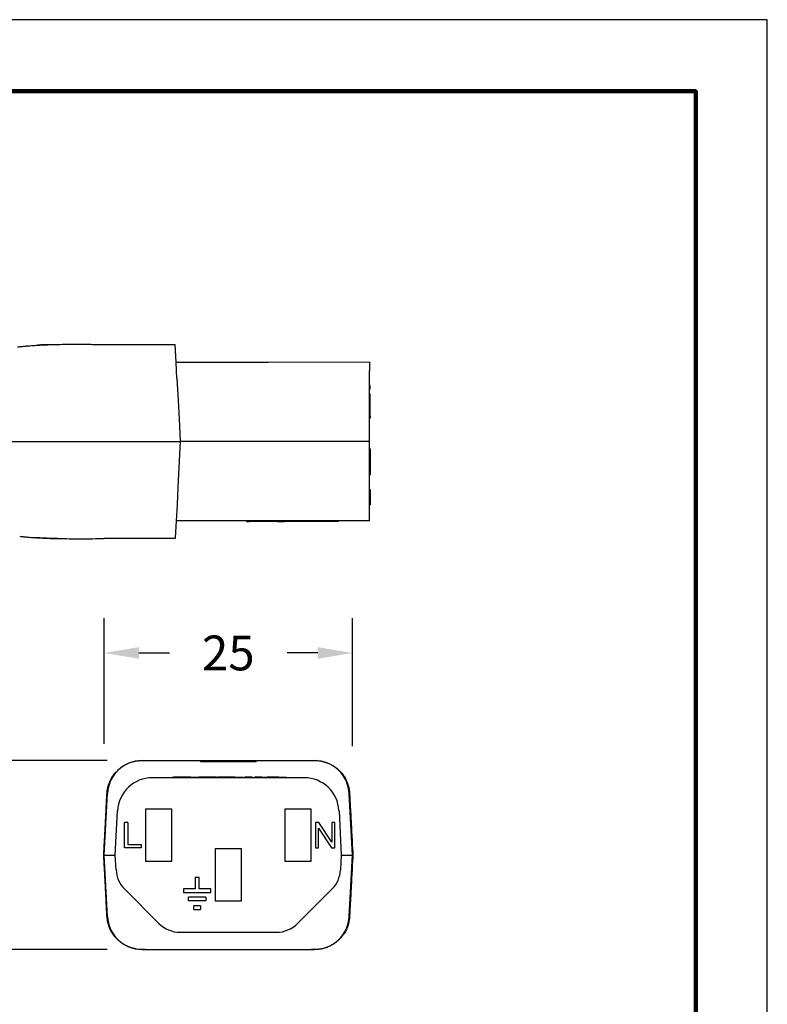
# Model space of a CAD drawing. Units: millimetres. Extents: x 364 to 643, y 89 to 304.
# Drawn here: x 568 to 643, y 205 to 304 of the extents above; entities that cross this region are included whole.
import ezdxf

# ---------------------------------------------------------------- set-up
doc = ezdxf.new("R2010")
doc.units = ezdxf.units.MM
for name, color, linetype in [('DIM', 1, 'Continuous'), ('PLOT BORDER', 3, 'Continuous'), ('TITLE BLOCK', 4, 'Continuous')]:
    doc.layers.add(name, color=color, linetype=linetype)
doc.dimstyles.new('ME10_DIM_3', dxfattribs={"dimtxt": 3.5, "dimasz": 3.5, "dimexe": 2, "dimexo": 0, "dimtad": 0, "dimtih": 1, "dimtoh": 1, "dimdsep": 46, "dimtxsty": 'Standard', "dimsah": 1, "dimcen": 0.09, "dimclrd": 7, "dimclre": 7, "dimclrt": 7, "dimadec": 0, "dimazin": 0, "dimtfac": 1, "dimtdec": 4, "dimtofl": 0, "dimtmove": 0, "dimatfit": 0, "dimfxl": 1, "dimtolj": 1, "dimtzin": 0, "dimarcsym": 0})

# ---------------------------------------------------------------- blocks, each defined once
blk = doc.blocks.new('*D28')
at = {"layer": 'Defpoints', "color": 0, "transparency": 16777216}
for p in [(564.726, 229.878), (580.462, 229.878), (580.462, 210.878)]:
    blk.add_point(p, dxfattribs=at)
at = {"layer": 'DIM', "lineweight": -2, "transparency": 16777216}
for p, q in [((576.962, 229.878), (561.226, 229.878)), ((564.726, 226.378), (564.726, 224.903)), ((564.726, 214.378), (564.726, 215.403)), ((576.962, 210.878), (561.226, 210.878))]:
    blk.add_line(p, q, dxfattribs=at)
at = {"layer": 'DIM', "transparency": 16777216}
for points in [[(564.143, 226.378), (565.309, 226.378), (564.726, 229.878)], [(564.143, 214.378), (565.309, 214.378), (564.726, 210.878)]]:
    blk.add_solid(points, dxfattribs=at)
at = {"layer": 'DIM', "transparency": 16777216, "insert": (564.726, 220.153), "char_height": 3.5, "attachment_point": 5, "rotation": 0.00014}
blk.add_mtext('\\A1;19', dxfattribs=at)
blk = doc.blocks.new('*D29')
at = {"layer": 'Defpoints', "color": 0, "transparency": 16777216}
for p in [(576.643, 240.716), (576.643, 228.065), (601.643, 227.827)]:
    blk.add_point(p, dxfattribs=at)
at = {"layer": 'DIM', "lineweight": -2, "transparency": 16777216}
for p, q in [((576.643, 231.565), (576.643, 244.216)), ((601.643, 231.327), (601.643, 244.216)), ((580.143, 240.716), (583.227, 240.716)), ((598.143, 240.716), (595.06, 240.716))]:
    blk.add_line(p, q, dxfattribs=at)
at = {"layer": 'DIM', "transparency": 16777216}
for points in [[(580.143, 241.299), (580.143, 240.133), (576.643, 240.716)], [(598.143, 241.299), (598.143, 240.133), (601.643, 240.716)]]:
    blk.add_solid(points, dxfattribs=at)
at = {"layer": 'DIM', "transparency": 16777216, "insert": (589.143, 240.716), "char_height": 3.5, "attachment_point": 5, "rotation": 0.00014}
blk.add_mtext('\\A1;25', dxfattribs=at)

msp = doc.modelspace()

# ---------------------------------------------------------------- linework, layer by layer
at = {"color": 7, "linetype": 'Continuous'}
for p, q in [((576.653, 271.773), (583.797, 271.773)), ((583.891, 269.999), (583.797, 271.773)), ((583.891, 269.999), (591.226, 270)), ((583.938, 269.095), (583.891, 269.999)), ((591.226, 270), (591.25, 270)), ((591.25, 270), (591.299, 270)), ((591.299, 270), (591.348, 270)), ((591.348, 270), (591.422, 270)), ((591.422, 270), (591.471, 270)), ((591.471, 270), (591.52, 270)), ((591.52, 270), (591.593, 270)), ((591.593, 270), (591.618, 270)), ((591.618, 270), (591.667, 270)), ((591.667, 270), (591.74, 270)), ((591.74, 270), (591.765, 270)), ((591.765, 270), (591.789, 270)), ((591.789, 270), (591.887, 270)), ((591.887, 270), (591.961, 270)), ((591.961, 270), (591.985, 270)), ((591.985, 270), (592.059, 270)), ((592.059, 270), (592.108, 270)), ((592.108, 270), (592.132, 270)), ((592.132, 270), (592.181, 270)), ((592.181, 270), (592.205, 270)), ((592.205, 270), (592.254, 270)), ((592.254, 270), (592.303, 270)), ((592.303, 270), (592.352, 270)), ((592.352, 270), (592.401, 270)), ((592.401, 270), (592.45, 270)), ((592.45, 270), (592.499, 270)), ((592.499, 270), (592.524, 270)), ((592.524, 270), (592.622, 270)), ((592.622, 270), (592.671, 270)), ((592.671, 270), (592.72, 270)), ((592.72, 270), (592.744, 270)), ((592.744, 270), (592.793, 270)), ((592.793, 270), (592.818, 270)), ((592.818, 270), (592.842, 270)), ((592.842, 270), (592.867, 270)), ((592.867, 270), (592.891, 270)), ((592.891, 270), (592.916, 270)), ((592.916, 270), (592.94, 270)), ((592.94, 270), (592.989, 270)), ((592.989, 270), (593.063, 270)), ((593.063, 270), (593.087, 270)), ((593.087, 270), (593.112, 270)), ((593.112, 270), (593.161, 270)), ((593.161, 270), (593.185, 270)), ((593.185, 270), (603.341, 270.001)), ((603.341, 270.001), (603.341, 269.097)), ((583.977, 268.361), (583.938, 269.095)), ((603.341, 267.642), (603.341, 269.097)), ((583.977, 268.361), (584.124, 265.552)), ((603.419, 267.642), (603.341, 267.642)), ((603.341, 267.25), (603.341, 267.642)), ((603.419, 267.25), (603.419, 267.642)), ((603.341, 266.761), (603.341, 267.25)), ((603.419, 267.25), (603.341, 267.25)), ((603.341, 266.559), (603.341, 266.761)), ((603.419, 266.761), (603.341, 266.761)), ((603.419, 266.559), (603.419, 266.761)), ((603.341, 266.369), (603.341, 266.559)), ((603.419, 266.559), (603.341, 266.559)), ((603.341, 265.879), (603.341, 266.369)), ((603.341, 265.554), (603.341, 265.879)), ((603.419, 266.369), (603.419, 266.559)), ((603.42, 265.879), (603.419, 266.369)), ((603.42, 265.487), (603.42, 265.879)), ((584.124, 265.552), (584.23, 263.532)), ((603.341, 265.487), (603.341, 265.554)), ((603.341, 264.502), (603.341, 265.487)), ((603.42, 264.502), (603.42, 265.487)), ((603.341, 264.344), (603.341, 264.502)), ((603.42, 264.502), (603.341, 264.502)), ((603.341, 263.534), (603.341, 264.344)), ((603.42, 264.344), (603.341, 264.344)), ((603.42, 264.502), (603.42, 264.344)), ((584.23, 263.532), (584.311, 262.001)), ((603.342, 262.003), (603.341, 263.534)), ((576.654, 262), (584.311, 262.001)), ((584.311, 262.001), (584.071, 257.415)), ((603.342, 262.003), (584.311, 262.001)), ((603.342, 261.252), (603.342, 262.003)), ((603.342, 260.925), (603.342, 261.252)), ((603.42, 261.252), (603.342, 261.252)), ((603.342, 258.639), (603.342, 260.925)), ((603.42, 261.252), (603.42, 260.925)), ((603.42, 260.925), (603.42, 260.664)), ((603.42, 260.664), (603.42, 259.227)), ((603.42, 259.227), (603.42, 258.639)), ((603.342, 257.417), (603.342, 258.639)), ((603.42, 258.639), (603.342, 258.639)), ((584.071, 257.415), (583.978, 255.64)), ((603.342, 257.18), (603.342, 257.417)), ((603.342, 257.18), (603.42, 257.18)), ((603.342, 256.984), (603.342, 257.18)), ((603.342, 255.612), (603.342, 256.984)), ((603.42, 257.18), (603.42, 256.984)), ((603.42, 256.984), (603.42, 256.709)), ((603.42, 256.709), (603.421, 255.612)), ((583.978, 255.64), (583.892, 254.003)), ((603.342, 254.005), (603.342, 255.612)), ((603.342, 255.612), (603.421, 255.612)), ((583.892, 254.003), (583.804, 252.307)), ((603.342, 254.005), (583.892, 254.003)), ((590.964, 254.003), (590.964, 253.951)), ((590.964, 253.951), (591.225, 253.951)), ((591.225, 254.003), (591.225, 253.951)), ((591.24, 253.951), (591.225, 253.951)), ((591.24, 254.003), (591.24, 253.951)), ((591.254, 253.951), (591.24, 253.951)), ((591.269, 253.951), (591.254, 253.951)), ((591.269, 254.003), (591.269, 253.951)), ((591.298, 253.951), (591.269, 253.951)), ((591.298, 254.003), (591.298, 253.951)), ((591.372, 253.951), (591.298, 253.951)), ((591.372, 254.003), (591.372, 253.951)), ((591.387, 253.951), (591.372, 253.951)), ((591.401, 253.951), (591.387, 253.951)), ((591.431, 253.951), (591.401, 253.951)), ((591.445, 253.951), (591.431, 253.951)), ((591.445, 254.003), (591.445, 253.951)), ((591.46, 253.951), (591.445, 253.951)), ((591.504, 253.951), (591.46, 253.951)), ((591.534, 253.951), (591.504, 253.951)), ((591.534, 254.003), (591.534, 253.951)), ((591.548, 253.951), (591.534, 253.951)), ((591.563, 253.951), (591.548, 253.951)), ((591.578, 253.951), (591.563, 253.951)), ((591.622, 253.951), (591.578, 253.951)), ((591.666, 253.951), (591.622, 253.951)), ((591.666, 254.003), (591.666, 253.951)), ((591.681, 253.951), (591.666, 253.951)), ((591.695, 253.951), (591.681, 253.951)), ((591.739, 253.951), (591.695, 253.951)), ((591.769, 253.951), (591.739, 253.951)), ((591.769, 254.003), (591.769, 253.951)), ((591.783, 253.951), (591.769, 253.951)), ((591.798, 253.951), (591.783, 253.951)), ((591.857, 253.951), (591.798, 253.951)), ((591.857, 254.003), (591.857, 253.951)), ((591.928, 253.951), (591.857, 253.951)), ((591.93, 253.951), (591.928, 253.951)), ((591.945, 253.951), (591.93, 253.951)), ((591.96, 253.951), (591.945, 253.951)), ((591.96, 254.003), (591.96, 253.951)), ((591.975, 253.951), (591.96, 253.951)), ((591.989, 253.951), (591.975, 253.951)), ((592.019, 253.951), (591.989, 253.951)), ((592.063, 253.951), (592.019, 253.951)), ((592.077, 253.951), (592.063, 253.951)), ((592.092, 253.951), (592.077, 253.951)), ((592.092, 254.003), (592.092, 253.951)), ((592.121, 253.951), (592.092, 253.951)), ((592.151, 253.951), (592.121, 253.951)), ((592.166, 253.951), (592.151, 253.951)), ((592.18, 253.951), (592.166, 253.951)), ((592.18, 254.003), (592.18, 253.951)), ((592.195, 253.951), (592.18, 253.951)), ((592.21, 253.951), (592.195, 253.951)), ((592.224, 253.951), (592.21, 253.951)), ((592.239, 253.951), (592.224, 253.951)), ((592.254, 253.951), (592.239, 253.951)), ((592.254, 254.003), (592.254, 253.951)), ((592.283, 253.951), (592.254, 253.951)), ((592.298, 253.951), (592.283, 253.951)), ((592.327, 253.951), (592.298, 253.951)), ((592.327, 254.003), (592.327, 253.951)), ((592.342, 253.951), (592.327, 253.951)), ((592.357, 253.951), (592.342, 253.951)), ((592.357, 254.003), (592.357, 253.951)), ((592.386, 253.951), (592.357, 253.951)), ((592.386, 254.003), (592.386, 253.951)), ((592.401, 253.951), (592.386, 253.951)), ((592.401, 254.003), (592.401, 253.951)), ((592.518, 253.951), (592.401, 253.951)), ((592.629, 253.951), (592.518, 253.951)), ((592.637, 253.951), (592.629, 253.951)), ((592.657, 253.951), (592.637, 253.951)), ((592.676, 253.951), (592.657, 253.951)), ((592.706, 253.951), (592.676, 253.951)), ((592.755, 253.951), (592.706, 253.951)), ((592.815, 253.951), (592.755, 253.951)), ((592.884, 253.951), (592.815, 253.951)), ((592.903, 253.951), (592.884, 253.951)), ((592.903, 253.951), (592.923, 253.951)), ((592.923, 254.004), (592.923, 253.951)), ((592.938, 253.951), (592.923, 253.951)), ((592.943, 253.951), (592.938, 253.951)), ((592.967, 253.951), (592.943, 253.951)), ((592.997, 253.951), (592.967, 253.951)), ((593.012, 253.951), (592.997, 253.951)), ((593.041, 253.951), (593.012, 253.951)), ((593.07, 253.951), (593.041, 253.951)), ((593.072, 253.951), (593.07, 253.951)), ((593.1, 253.951), (593.072, 253.951)), ((593.114, 253.951), (593.1, 253.951)), ((593.121, 253.951), (593.114, 253.951)), ((593.144, 253.951), (593.121, 253.951)), ((593.151, 253.951), (593.144, 253.951)), ((593.158, 253.951), (593.151, 253.951)), ((593.17, 253.951), (593.158, 253.951)), ((593.188, 253.951), (593.17, 253.951)), ((593.19, 253.951), (593.188, 253.951)), ((593.203, 253.951), (593.19, 253.951)), ((593.217, 253.951), (593.203, 253.951)), ((593.232, 253.951), (593.217, 253.951)), ((593.247, 253.951), (593.232, 253.951)), ((593.261, 253.951), (593.247, 253.951)), ((593.291, 253.951), (593.261, 253.951)), ((593.305, 253.951), (593.291, 253.951)), ((593.309, 253.951), (593.305, 253.951)), ((593.32, 253.951), (593.309, 253.951)), ((593.335, 253.951), (593.32, 253.951)), ((593.379, 253.951), (593.335, 253.951)), ((593.394, 253.951), (593.379, 253.951)), ((593.408, 253.951), (593.394, 253.951)), ((593.423, 253.951), (593.408, 253.951)), ((593.438, 253.951), (593.423, 253.951)), ((593.452, 253.951), (593.438, 253.951)), ((593.457, 253.951), (593.452, 253.951)), ((593.467, 253.951), (593.457, 253.951)), ((593.482, 253.951), (593.467, 253.951)), ((593.497, 253.951), (593.482, 253.951)), ((593.526, 253.951), (593.497, 253.951)), ((593.541, 253.951), (593.526, 253.951)), ((593.555, 253.951), (593.541, 253.951)), ((593.57, 253.951), (593.555, 253.951)), ((593.599, 253.951), (593.57, 253.951)), ((593.629, 253.951), (593.599, 253.951)), ((593.673, 253.951), (593.629, 253.951)), ((593.702, 253.951), (593.673, 253.951)), ((593.717, 253.951), (593.702, 253.951)), ((593.761, 253.951), (593.717, 253.951)), ((593.776, 253.951), (593.761, 253.951)), ((593.776, 254.004), (593.776, 253.951)), ((593.79, 253.951), (593.776, 253.951)), ((593.805, 253.951), (593.79, 253.951)), ((593.82, 253.951), (593.805, 253.951)), ((593.835, 253.951), (593.82, 253.951)), ((593.864, 253.951), (593.835, 253.951)), ((593.879, 253.951), (593.864, 253.951)), ((593.893, 253.951), (593.879, 253.951)), ((593.893, 254.004), (593.893, 253.951)), ((593.908, 253.951), (593.893, 253.951)), ((593.908, 254.004), (593.908, 253.951)), ((593.923, 253.951), (593.908, 253.951)), ((593.923, 254.004), (593.923, 253.951)), ((593.937, 253.951), (593.923, 253.951)), ((593.952, 253.951), (593.937, 253.951)), ((593.952, 254.004), (593.952, 253.951)), ((593.982, 253.951), (593.952, 253.951)), ((593.996, 253.951), (593.982, 253.951)), ((593.996, 254.004), (593.996, 253.951)), ((594.026, 253.951), (593.996, 253.951)), ((594.04, 253.951), (594.026, 253.951)), ((594.055, 253.951), (594.04, 253.951)), ((594.055, 254.004), (594.055, 253.951)), ((594.084, 253.951), (594.055, 253.951)), ((594.099, 253.951), (594.084, 253.951)), ((594.099, 254.004), (594.099, 253.951)), ((594.099, 253.951), (594.527, 253.951)), ((594.527, 253.951), (594.802, 253.952)), ((594.981, 253.952), (594.802, 253.952)), ((594.981, 254.004), (594.981, 253.952)), ((600.207, 253.952), (594.981, 253.952)), ((600.207, 254.004), (600.207, 253.952)), ((578.051, 252.228), (576.655, 252.227)), ((578.436, 252.228), (578.051, 252.228)), ((578.701, 252.228), (578.436, 252.228)), ((578.725, 252.228), (578.701, 252.228)), ((579.398, 252.228), (578.725, 252.228)), ((580.317, 252.228), (579.398, 252.228)), ((580.989, 252.228), (580.317, 252.228)), ((581.221, 252.228), (580.989, 252.228)), ((581.288, 252.228), (581.221, 252.228)), ((581.471, 252.228), (581.288, 252.228)), ((581.525, 252.228), (581.471, 252.228)), ((581.661, 252.228), (581.525, 252.228)), ((581.767, 252.228), (581.661, 252.228)), ((581.822, 252.228), (581.767, 252.228)), ((581.908, 252.228), (581.822, 252.228)), ((581.937, 252.228), (581.908, 252.228)), ((581.971, 252.228), (581.937, 252.228)), ((581.985, 252.228), (581.971, 252.228)), ((581.993, 252.228), (581.985, 252.228)), ((582.046, 252.228), (581.993, 252.228)), ((582.403, 252.228), (582.046, 252.228)), ((582.483, 252.228), (582.403, 252.228)), ((582.841, 252.228), (582.483, 252.228)), ((582.893, 252.228), (582.841, 252.228)), ((582.901, 252.228), (582.893, 252.228)), ((582.915, 252.228), (582.901, 252.228)), ((582.949, 252.228), (582.915, 252.228)), ((582.978, 252.228), (582.949, 252.228)), ((583.064, 252.228), (582.978, 252.228)), ((583.119, 252.228), (583.064, 252.228)), ((583.361, 252.228), (583.119, 252.228)), ((583.415, 252.228), (583.361, 252.228)), ((583.799, 252.228), (583.415, 252.228)), ((583.804, 252.307), (583.799, 252.228)), ((580.462, 229.878), (580.788, 229.878)), ((580.788, 229.892), (580.788, 229.878)), ((580.788, 229.878), (581.114, 229.878)), ((581.114, 229.878), (581.139, 229.877)), ((581.139, 229.877), (581.987, 229.878)), ((581.987, 229.878), (586.349, 229.878)), ((586.349, 229.878), (587.389, 229.878)), ((586.349, 229.802), (586.349, 229.878)), ((586.349, 229.802), (587.389, 229.802)), ((587.389, 229.878), (587.748, 229.878)), ((587.389, 229.878), (587.389, 229.802)), ((587.389, 229.802), (587.748, 229.802)), ((587.748, 229.878), (588.246, 229.878)), ((587.748, 229.878), (587.748, 229.802)), ((587.748, 229.802), (588.246, 229.802)), ((588.246, 229.878), (588.277, 229.878)), ((588.246, 229.878), (588.246, 229.802)), ((588.246, 229.802), (588.277, 229.802)), ((588.277, 229.878), (588.377, 229.878)), ((588.277, 229.802), (588.377, 229.802)), ((588.377, 229.878), (588.46, 229.878)), ((588.377, 229.802), (588.46, 229.802)), ((588.46, 229.878), (588.509, 229.878)), ((588.46, 229.878), (588.46, 229.802)), ((588.46, 229.802), (588.509, 229.802)), ((588.509, 229.878), (588.509, 229.802)), ((588.509, 229.878), (588.652, 229.878)), ((588.509, 229.802), (588.652, 229.802)), ((588.652, 229.878), (588.729, 229.878)), ((588.652, 229.802), (588.729, 229.802)), ((588.729, 229.878), (588.738, 229.878)), ((588.729, 229.802), (588.738, 229.802)), ((588.738, 229.878), (588.764, 229.878)), ((588.738, 229.802), (588.764, 229.802)), ((588.764, 229.878), (588.809, 229.878)), ((588.764, 229.802), (588.809, 229.802)), ((588.809, 229.878), (588.833, 229.878)), ((588.809, 229.802), (588.833, 229.802)), ((588.833, 229.878), (589.084, 229.878)), ((588.833, 229.802), (589.084, 229.802)), ((589.084, 229.878), (589.108, 229.878)), ((589.084, 229.878), (589.084, 229.802)), ((589.084, 229.802), (589.108, 229.802)), ((589.108, 229.878), (589.143, 229.878)), ((589.108, 229.802), (589.143, 229.802)), ((589.143, 229.878), (589.243, 229.878)), ((589.143, 229.878), (589.143, 229.85)), ((589.143, 229.802), (589.143, 229.85)), ((589.143, 229.802), (589.243, 229.802)), ((589.243, 229.878), (589.301, 229.878)), ((589.243, 229.878), (589.243, 229.802)), ((589.243, 229.802), (589.301, 229.802)), ((589.301, 229.878), (589.552, 229.878)), ((589.301, 229.878), (589.301, 229.802)), ((589.301, 229.802), (589.552, 229.802)), ((589.552, 229.878), (589.577, 229.878)), ((589.552, 229.802), (589.577, 229.802)), ((589.577, 229.878), (589.621, 229.878)), ((589.577, 229.802), (589.621, 229.802)), ((589.621, 229.878), (589.647, 229.878)), ((589.621, 229.802), (589.647, 229.802)), ((589.647, 229.878), (589.657, 229.878)), ((589.647, 229.802), (589.657, 229.802)), ((589.657, 229.878), (589.733, 229.878)), ((589.657, 229.802), (589.733, 229.802)), ((589.733, 229.878), (589.877, 229.878)), ((589.733, 229.802), (589.877, 229.802)), ((589.877, 229.878), (589.926, 229.878)), ((589.877, 229.878), (589.877, 229.802)), ((589.877, 229.802), (589.926, 229.802)), ((589.926, 229.878), (590.009, 229.878)), ((589.926, 229.878), (589.926, 229.802)), ((589.926, 229.802), (590.009, 229.802)), ((590.009, 229.878), (590.14, 229.878)), ((590.009, 229.802), (590.14, 229.802)), ((590.14, 229.878), (590.14, 229.802)), ((590.14, 229.878), (590.538, 229.878)), ((590.14, 229.802), (590.538, 229.802)), ((590.538, 229.878), (590.755, 229.878)), ((590.538, 229.802), (590.755, 229.802)), ((590.755, 229.878), (590.898, 229.878)), ((590.755, 229.802), (590.755, 229.878)), ((590.755, 229.802), (590.898, 229.802)), ((590.898, 229.878), (591.937, 229.878)), ((590.898, 229.802), (590.898, 229.878)), ((590.898, 229.802), (591.937, 229.802)), ((591.937, 229.878), (596.3, 229.878)), ((591.937, 229.878), (591.937, 229.802)), ((596.3, 229.878), (597.147, 229.877)), ((597.147, 229.877), (597.173, 229.878)), ((597.173, 229.878), (597.498, 229.878)), ((597.498, 229.892), (597.498, 229.878)), ((597.498, 229.878), (597.824, 229.878)), ((596.789, 228.153), (581.497, 228.153)), ((583.494, 228.153), (583.494, 228.204)), ((583.494, 228.204), (583.646, 228.204)), ((584.063, 228.204), (583.646, 228.204)), ((584.812, 228.204), (584.063, 228.204)), ((584.822, 228.204), (584.812, 228.204)), ((584.86, 228.204), (584.822, 228.204)), ((585.264, 228.204), (584.86, 228.204)), ((585.363, 228.204), (585.264, 228.204)), ((585.363, 228.204), (585.369, 228.204)), ((585.369, 228.204), (585.453, 228.204)), ((585.453, 228.204), (585.559, 228.204)), ((585.559, 228.204), (585.78, 228.204)), ((585.78, 228.204), (586.001, 228.204)), ((586.001, 228.204), (586.107, 228.204)), ((586.107, 228.204), (586.169, 228.204)), ((586.169, 228.204), (586.178, 228.204)), ((586.178, 228.204), (586.19, 228.204)), ((586.207, 228.204), (586.19, 228.204)), ((586.246, 228.204), (586.207, 228.204)), ((586.284, 228.204), (586.246, 228.204)), ((586.303, 228.204), (586.284, 228.204)), ((586.332, 228.204), (586.303, 228.204)), ((586.361, 228.204), (586.332, 228.204)), ((586.38, 228.204), (586.361, 228.204)), ((586.39, 228.204), (586.38, 228.204)), ((586.438, 228.204), (586.39, 228.204)), ((586.505, 228.204), (586.438, 228.204)), ((586.784, 228.204), (586.505, 228.204)), ((587.558, 228.204), (586.784, 228.204)), ((587.968, 228.204), (587.558, 228.204)), ((587.968, 228.204), (588.127, 228.204)), ((588.635, 228.204), (588.127, 228.204)), ((588.127, 228.153), (588.127, 228.204)), ((588.727, 228.204), (588.635, 228.204)), ((588.784, 228.204), (588.727, 228.204)), ((588.827, 228.204), (588.784, 228.204)), ((588.899, 228.204), (588.827, 228.204)), ((588.984, 228.204), (588.899, 228.204)), ((589.056, 228.204), (588.984, 228.204)), ((589.199, 228.204), (589.056, 228.204)), ((589.284, 228.204), (589.199, 228.204)), ((589.37, 228.204), (589.284, 228.204)), ((589.442, 228.204), (589.37, 228.204)), ((589.57, 228.204), (589.442, 228.204)), ((589.799, 228.204), (589.57, 228.204)), ((589.799, 228.204), (589.813, 228.204)), ((589.813, 228.204), (589.827, 228.204)), ((589.827, 228.204), (589.856, 228.204)), ((589.856, 228.204), (589.864, 228.204)), ((589.864, 228.204), (589.885, 228.204)), ((589.885, 228.204), (589.927, 228.204)), ((589.927, 228.204), (589.97, 228.204)), ((589.97, 228.204), (589.999, 228.204)), ((589.999, 228.204), (590.013, 228.204)), ((590.013, 228.204), (590.027, 228.204)), ((590.027, 228.204), (590.085, 228.204)), ((590.085, 228.204), (590.142, 228.204)), ((590.142, 228.204), (590.242, 228.204)), ((590.242, 228.204), (590.299, 228.204)), ((590.299, 228.204), (590.356, 228.204)), ((590.356, 228.204), (590.37, 228.204)), ((590.37, 228.204), (590.385, 228.204)), ((590.385, 228.204), (590.413, 228.204)), ((590.413, 228.204), (590.456, 228.204)), ((590.456, 228.204), (590.499, 228.204)), ((590.499, 228.204), (590.528, 228.204)), ((590.528, 228.204), (590.556, 228.204)), ((590.556, 228.204), (590.57, 228.204)), ((590.57, 228.204), (590.585, 228.204)), ((590.585, 228.204), (590.667, 228.204)), ((590.667, 228.153), (590.667, 228.204)), ((590.842, 228.204), (590.813, 228.204)), ((590.813, 228.153), (590.813, 228.204)), ((590.856, 228.204), (590.842, 228.204)), ((590.842, 228.153), (590.842, 228.204)), ((590.856, 228.153), (590.856, 228.204)), ((590.87, 228.204), (590.856, 228.204)), ((590.913, 228.204), (590.87, 228.204)), ((590.956, 228.204), (590.913, 228.204)), ((590.985, 228.204), (590.956, 228.204)), ((590.999, 228.204), (590.985, 228.204)), ((591.013, 228.204), (590.999, 228.204)), ((591.07, 228.204), (591.013, 228.204)), ((591.142, 228.204), (591.07, 228.204)), ((591.213, 228.204), (591.142, 228.204)), ((591.285, 228.204), (591.213, 228.204)), ((591.299, 228.204), (591.285, 228.204)), ((591.342, 228.204), (591.299, 228.204)), ((591.37, 228.204), (591.342, 228.204)), ((591.399, 228.204), (591.37, 228.204)), ((591.442, 228.204), (591.399, 228.204)), ((591.528, 228.204), (591.442, 228.204)), ((591.442, 228.153), (591.442, 228.204)), ((591.542, 228.204), (591.528, 228.204)), ((591.528, 228.153), (591.528, 228.204)), ((591.542, 228.153), (591.542, 228.204)), ((591.771, 228.153), (591.771, 228.204)), ((591.813, 228.204), (591.771, 228.204)), ((591.813, 228.153), (591.813, 228.204)), ((591.828, 228.204), (591.813, 228.204)), ((591.885, 228.204), (591.828, 228.204)), ((591.828, 228.153), (591.828, 228.204)), ((591.885, 228.153), (591.885, 228.204)), ((591.942, 228.204), (591.885, 228.204)), ((591.942, 228.153), (591.942, 228.204)), ((591.971, 228.204), (591.942, 228.204)), ((591.985, 228.204), (591.971, 228.204)), ((592.013, 228.204), (591.985, 228.204)), ((592.028, 228.204), (592.013, 228.204)), ((592.099, 228.204), (592.028, 228.204)), ((592.028, 228.153), (592.028, 228.204)), ((592.099, 228.153), (592.099, 228.204)), ((592.185, 228.204), (592.099, 228.204)), ((592.185, 228.153), (592.185, 228.204)), ((592.199, 228.204), (592.185, 228.204)), ((592.256, 228.204), (592.199, 228.204)), ((592.271, 228.204), (592.256, 228.204)), ((592.256, 228.153), (592.256, 228.204)), ((592.285, 228.204), (592.271, 228.204)), ((592.299, 228.204), (592.285, 228.204)), ((592.328, 228.204), (592.299, 228.204)), ((592.342, 228.204), (592.328, 228.204)), ((592.342, 228.153), (592.342, 228.204)), ((592.356, 228.204), (592.342, 228.204)), ((592.371, 228.204), (592.356, 228.204)), ((592.399, 228.204), (592.371, 228.204)), ((592.428, 228.204), (592.399, 228.204)), ((592.399, 228.153), (592.399, 228.204)), ((592.442, 228.204), (592.428, 228.204)), ((592.445, 228.204), (592.442, 228.204)), ((592.445, 228.153), (592.445, 228.204)), ((592.456, 228.204), (592.445, 228.204)), ((592.471, 228.204), (592.456, 228.204)), ((592.485, 228.204), (592.471, 228.204)), ((592.499, 228.204), (592.485, 228.204)), ((592.528, 228.204), (592.499, 228.204)), ((592.528, 228.204), (592.542, 228.204)), ((592.542, 228.204), (592.556, 228.204)), ((592.556, 228.204), (592.571, 228.204)), ((592.571, 228.204), (592.613, 228.204)), ((592.613, 228.204), (592.628, 228.204)), ((592.628, 228.204), (592.685, 228.204)), ((592.685, 228.204), (592.699, 228.204)), ((592.699, 228.204), (592.756, 228.204)), ((592.756, 228.204), (592.771, 228.204)), ((592.771, 228.204), (592.814, 228.204)), ((592.814, 228.204), (592.856, 228.204)), ((592.856, 228.204), (592.871, 228.204)), ((592.871, 228.204), (592.899, 228.204)), ((592.899, 228.204), (592.914, 228.204)), ((592.914, 228.204), (592.971, 228.204)), ((592.971, 228.204), (592.985, 228.204)), ((592.985, 228.204), (593.042, 228.204)), ((593.271, 228.204), (593.042, 228.204)), ((593.328, 228.204), (593.271, 228.204)), ((593.385, 228.204), (593.328, 228.204)), ((593.399, 228.204), (593.385, 228.204)), ((593.442, 228.204), (593.399, 228.204)), ((593.485, 228.204), (593.442, 228.204)), ((593.542, 228.204), (593.485, 228.204)), ((593.556, 228.204), (593.542, 228.204)), ((593.571, 228.204), (593.556, 228.204)), ((593.585, 228.204), (593.571, 228.204)), ((593.614, 228.204), (593.585, 228.204)), ((593.642, 228.204), (593.614, 228.204)), ((593.656, 228.204), (593.642, 228.204)), ((593.685, 228.204), (593.656, 228.204)), ((593.728, 228.204), (593.685, 228.204)), ((593.756, 228.204), (593.728, 228.204)), ((593.771, 228.204), (593.756, 228.204)), ((593.785, 228.204), (593.771, 228.204)), ((593.842, 228.204), (593.785, 228.204)), ((593.899, 228.204), (593.842, 228.204)), ((593.914, 228.204), (593.899, 228.204)), ((593.942, 228.204), (593.914, 228.204)), ((593.985, 228.204), (593.942, 228.204)), ((593.999, 228.204), (593.985, 228.204)), ((594.057, 228.204), (593.999, 228.204)), ((594.071, 228.204), (594.057, 228.204)), ((594.099, 228.204), (594.071, 228.204)), ((594.114, 228.204), (594.099, 228.204)), ((594.128, 228.204), (594.114, 228.204)), ((594.142, 228.204), (594.128, 228.204)), ((594.171, 228.204), (594.142, 228.204)), ((594.185, 228.204), (594.171, 228.204)), ((594.214, 228.204), (594.185, 228.204)), ((594.223, 228.204), (594.214, 228.204)), ((594.223, 228.204), (594.228, 228.204)), ((594.228, 228.204), (594.257, 228.204)), ((594.257, 228.204), (594.285, 228.204)), ((594.285, 228.204), (594.314, 228.204)), ((594.314, 228.204), (594.328, 228.204)), ((594.328, 228.204), (594.342, 228.204)), ((594.342, 228.204), (594.399, 228.204)), ((594.399, 228.204), (594.485, 228.204)), ((594.485, 228.204), (594.571, 228.204)), ((594.571, 228.204), (594.657, 228.204)), ((594.657, 228.204), (594.671, 228.204)), ((594.671, 228.204), (594.685, 228.204)), ((594.685, 228.204), (594.699, 228.204)), ((594.699, 228.204), (594.728, 228.204)), ((594.728, 228.204), (594.742, 228.204)), ((594.742, 228.204), (594.785, 228.204)), ((594.785, 228.204), (594.814, 228.204)), ((594.814, 228.204), (594.828, 228.204)), ((594.828, 228.204), (594.842, 228.204)), ((594.842, 228.204), (594.871, 228.204)), ((594.871, 228.204), (594.885, 228.204)), ((594.885, 228.204), (594.928, 228.204)), ((594.928, 228.204), (594.957, 228.204)), ((594.957, 228.204), (594.971, 228.204)), ((594.971, 228.204), (594.985, 228.204)), ((594.985, 228.153), (594.985, 228.204)), ((576.643, 220.378), (576.967, 226.562)), ((601.643, 220.378), (601.319, 226.562)), ((583.468, 225.003), (580.818, 225.003)), ((580.818, 225.003), (580.818, 219.753)), ((583.468, 219.753), (583.468, 225.003)), ((597.468, 225.003), (594.818, 225.003)), ((594.818, 225.003), (594.818, 219.753)), ((597.468, 219.753), (597.468, 225.003)), ((577.768, 220.378), (578.002, 224.836)), ((600.285, 224.836), (600.518, 220.378)), ((578.691, 221.108), (578.691, 223.648)), ((579.04, 223.648), (578.691, 223.648)), ((579.04, 223.648), (579.04, 221.426)), ((597.913, 223.648), (597.913, 221.108)), ((598.262, 223.648), (597.913, 223.648)), ((598.23, 221.108), (598.23, 223.077)), ((598.23, 223.077), (599.532, 221.108)), ((599.564, 221.68), (598.262, 223.648)), ((599.564, 223.648), (599.564, 221.68)), ((599.881, 223.648), (599.564, 223.648)), ((599.881, 221.108), (599.881, 223.648)), ((580.374, 221.108), (578.691, 221.108)), ((579.04, 221.426), (580.374, 221.426)), ((580.374, 221.426), (580.374, 221.108)), ((587.818, 221.003), (587.818, 215.753)), ((590.468, 221.003), (587.818, 221.003)), ((590.468, 215.753), (590.468, 221.003)), ((597.913, 221.108), (598.23, 221.108)), ((599.532, 221.108), (599.881, 221.108)), ((576.967, 214.195), (576.643, 220.378)), ((576.643, 220.378), (577.768, 220.378)), ((577.846, 218.89), (577.768, 220.378)), ((600.518, 220.378), (600.44, 218.89)), ((600.518, 220.378), (601.643, 220.378)), ((601.319, 214.195), (601.643, 220.378)), ((580.818, 219.753), (583.468, 219.753)), ((594.818, 219.753), (597.468, 219.753)), ((585.815, 218.103), (585.815, 216.991)), ((586.196, 218.103), (585.815, 218.103)), ((586.196, 216.991), (586.196, 218.103)), ((582.165, 213.482), (578.721, 216.926)), ((584.637, 216.991), (584.637, 216.61)), ((585.815, 216.991), (584.637, 216.991)), ((584.637, 216.61), (587.374, 216.61)), ((585.131, 215.753), (585.131, 216.134)), ((586.879, 216.134), (585.131, 216.134)), ((587.374, 216.991), (586.196, 216.991)), ((586.879, 216.134), (586.879, 215.753)), ((587.374, 216.61), (587.374, 216.991)), ((599.566, 216.926), (596.122, 213.482)), ((586.879, 215.753), (585.131, 215.753)), ((585.656, 214.896), (585.656, 215.277)), ((586.354, 215.277), (585.656, 215.277)), ((586.354, 215.277), (586.354, 214.896)), ((587.818, 215.753), (590.468, 215.753)), ((585.656, 214.896), (586.354, 214.896)), ((584.286, 212.603), (586.846, 212.603)), ((586.846, 212.603), (586.869, 212.603)), ((586.869, 212.603), (586.893, 212.603)), ((586.893, 212.603), (586.941, 212.603)), ((586.941, 212.603), (586.988, 212.603)), ((586.988, 212.603), (587.06, 212.603)), ((587.06, 212.603), (587.131, 212.603)), ((587.131, 212.603), (587.179, 212.603)), ((587.179, 212.603), (587.203, 212.603)), ((587.203, 212.603), (587.227, 212.603)), ((587.227, 212.603), (587.322, 212.603)), ((587.322, 212.603), (587.417, 212.603)), ((587.417, 212.603), (587.584, 212.603)), ((587.584, 212.603), (587.679, 212.603)), ((587.679, 212.603), (587.774, 212.603)), ((587.774, 212.603), (587.798, 212.603)), ((587.798, 212.603), (587.822, 212.603)), ((587.822, 212.603), (587.87, 212.603)), ((587.87, 212.603), (587.941, 212.603)), ((587.941, 212.603), (588.012, 212.603)), ((588.012, 212.603), (588.06, 212.603)), ((588.06, 212.603), (588.108, 212.603)), ((588.108, 212.603), (588.131, 212.603)), ((588.131, 212.603), (588.155, 212.603)), ((588.155, 212.603), (588.536, 212.603)), ((588.536, 212.603), (588.56, 212.603)), ((588.56, 212.603), (588.703, 212.603)), ((588.703, 212.603), (588.774, 212.603)), ((588.774, 212.603), (588.822, 212.603)), ((588.822, 212.603), (588.87, 212.603)), ((588.87, 212.603), (588.941, 212.603)), ((588.941, 212.603), (588.965, 212.603)), ((588.965, 212.603), (589.084, 212.603)), ((589.084, 212.603), (589.203, 212.603)), ((589.203, 212.603), (589.322, 212.603)), ((589.322, 212.603), (589.417, 212.603)), ((589.417, 212.603), (589.441, 212.603)), ((589.441, 212.603), (589.465, 212.603)), ((589.465, 212.603), (589.513, 212.603)), ((589.513, 212.603), (589.584, 212.603)), ((589.584, 212.603), (589.655, 212.603)), ((589.655, 212.603), (589.679, 212.603)), ((589.679, 212.603), (589.703, 212.603)), ((589.703, 212.603), (589.751, 212.603)), ((589.751, 212.603), (590.132, 212.603)), ((590.132, 212.603), (590.179, 212.603)), ((590.179, 212.603), (590.227, 212.603)), ((590.227, 212.603), (590.251, 212.603)), ((590.251, 212.603), (590.275, 212.603)), ((590.275, 212.603), (590.346, 212.603)), ((590.346, 212.603), (590.394, 212.603)), ((590.394, 212.603), (590.441, 212.603)), ((590.441, 212.603), (590.465, 212.603)), ((590.465, 212.603), (590.537, 212.603)), ((590.537, 212.603), (590.584, 212.603)), ((590.584, 212.603), (590.679, 212.603)), ((590.679, 212.603), (590.703, 212.603)), ((590.703, 212.603), (590.846, 212.603)), ((590.846, 212.603), (590.965, 212.603)), ((590.965, 212.603), (590.989, 212.603)), ((590.989, 212.603), (591.037, 212.603)), ((591.037, 212.603), (591.06, 212.603)), ((591.06, 212.603), (591.108, 212.603)), ((591.108, 212.603), (591.203, 212.603)), ((591.203, 212.603), (591.299, 212.603)), ((591.299, 212.603), (591.322, 212.603)), ((591.322, 212.603), (591.394, 212.603)), ((591.394, 212.603), (594.001, 212.603)), ((580.462, 210.878), (580.788, 210.878)), ((580.788, 210.864), (580.788, 210.878)), ((580.788, 210.878), (581.114, 210.878)), ((581.114, 210.878), (581.139, 210.879)), ((581.139, 210.879), (581.987, 210.878)), ((581.987, 210.878), (589.143, 210.878)), ((589.143, 210.878), (596.3, 210.878)), ((596.3, 210.878), (597.147, 210.879)), ((597.147, 210.879), (597.173, 210.878)), ((597.173, 210.878), (597.498, 210.878)), ((597.498, 210.864), (597.498, 210.878)), ((597.498, 210.878), (597.824, 210.878))]:
    msp.add_line(p, q, dxfattribs=at)
for centre, radius, start, end in [((580.462, 226.378), 3.5, 90.00637, 176.99538), ((597.824, 226.378), 3.5, 3.00511, 90.00129), ((581.497, 224.653), 3.5, 90, 177), ((596.789, 224.653), 3.5, 3, 90), ((580.842, 219.047), 3, 183, 225), ((597.444, 219.047), 3, 315, 357), ((580.462, 214.378), 3.5, 183, 270), ((597.824, 214.378), 3.5, 269.99871, 356.99489), ((584.286, 215.603), 3, 225, 270), ((594.001, 215.603), 3, 270, 315)]:
    msp.add_arc(centre, radius, start, end, dxfattribs=at)
for points in [[(567.92, 271.523), (568.265, 271.557), (568.516, 271.58), (568.62, 271.59), (568.719, 271.599), (568.855, 271.611), (569.001, 271.623), (569.341, 271.651), (569.795, 271.683)], [(569.795, 271.683), (569.807, 271.684), (569.816, 271.685), (569.823, 271.685), (569.83, 271.686), (569.845, 271.687), (569.864, 271.688), (569.884, 271.69), (569.905, 271.691), (569.924, 271.692), (569.943, 271.694), (569.96, 271.695), (569.967, 271.695), (569.971, 271.696)], [(569.971, 271.696), (570.964, 271.744), (571.965, 271.772)], [(570.793, 271.743), (570.388, 271.722), (569.971, 271.696)], [(570.793, 271.743), (570.799, 271.743), (570.807, 271.743), (570.823, 271.744), (570.838, 271.745), (570.864, 271.746), (570.89, 271.747), (570.939, 271.749), (570.988, 271.751), (571.03, 271.753), (571.072, 271.755), (571.116, 271.756), (571.182, 271.758), (571.254, 271.761), (571.329, 271.763), (571.402, 271.765), (571.452, 271.766), (571.499, 271.767), (571.54, 271.768), (571.576, 271.769), (571.6, 271.769), (571.623, 271.769), (571.666, 271.77), (571.717, 271.771), (571.77, 271.771), (571.829, 271.772), (571.893, 271.772), (571.965, 271.772)], [(571.965, 271.772), (572.963, 271.786), (573.701, 271.787), (574.013, 271.787), (574.309, 271.785), (574.606, 271.784), (574.921, 271.782), (575.659, 271.777), (576.653, 271.773)], [(549.078, 261.997), (555.071, 261.998), (559.46, 261.998), (561.22, 261.998), (562.881, 261.999), (564.534, 261.999), (566.285, 261.999), (570.672, 261.999), (576.654, 262)], [(568.142, 252.454), (568.393, 252.43), (568.573, 252.413), (568.645, 252.406), (568.714, 252.4), (568.837, 252.389), (568.974, 252.377), (569.287, 252.352), (569.701, 252.322)], [(569.701, 252.322), (569.749, 252.318), (569.797, 252.315)], [(569.973, 252.303), (569.97, 252.303), (569.966, 252.304), (569.964, 252.304), (569.962, 252.304), (569.952, 252.304), (569.94, 252.305), (569.926, 252.306), (569.911, 252.307), (569.894, 252.308), (569.874, 252.31), (569.852, 252.311), (569.826, 252.313), (569.797, 252.315)], [(569.973, 252.303), (570.966, 252.255), (571.967, 252.227)], [(570.795, 252.256), (570.39, 252.277), (569.973, 252.303)], [(571.967, 252.227), (571.895, 252.227), (571.83, 252.227), (571.772, 252.228), (571.719, 252.228), (571.668, 252.229), (571.625, 252.23), (571.601, 252.23), (571.577, 252.23), (571.541, 252.231), (571.499, 252.232), (571.453, 252.233), (571.403, 252.234), (571.33, 252.236), (571.256, 252.238), (571.184, 252.241), (571.118, 252.243), (571.074, 252.244), (571.032, 252.246), (570.99, 252.247), (570.941, 252.25), (570.892, 252.252), (570.866, 252.253), (570.84, 252.254), (570.825, 252.255), (570.809, 252.255), (570.801, 252.256), (570.795, 252.256)], [(571.967, 252.227), (574.291, 252.214), (576.655, 252.227)], [(576.93, 226.524), (576.962, 226.88), (577.024, 227.198), (577.087, 227.408), (577.152, 227.59), (577.188, 227.687), (577.226, 227.784), (577.339, 228.045), (577.509, 228.339), (577.796, 228.684), (578.09, 228.972), (578.227, 229.099), (578.366, 229.215), (578.528, 229.329), (578.712, 229.437), (578.908, 229.532), (579.103, 229.616), (579.256, 229.68), (579.409, 229.737), (579.574, 229.786), (579.756, 229.825), (579.953, 229.855), (580.113, 229.874), (580.151, 229.878), (580.188, 229.881), (580.303, 229.889), (580.479, 229.892)], [(580.479, 229.892), (580.545, 229.892), (580.594, 229.892), (580.614, 229.892), (580.634, 229.892), (580.653, 229.892), (580.674, 229.892), (580.722, 229.892), (580.788, 229.892)], [(597.498, 229.892), (597.564, 229.892), (597.613, 229.892), (597.633, 229.892), (597.653, 229.892), (597.672, 229.892), (597.693, 229.892), (597.741, 229.892), (597.807, 229.892)], [(597.807, 229.892), (598.122, 229.882), (598.399, 229.847), (598.575, 229.81), (598.729, 229.771), (598.791, 229.755), (598.855, 229.738), (598.941, 229.711), (599.028, 229.681), (599.114, 229.647), (599.2, 229.609), (599.45, 229.495), (599.721, 229.35), (599.911, 229.219), (600.055, 229.102), (600.122, 229.042), (600.189, 228.979), (600.477, 228.696), (600.793, 228.314), (600.975, 227.992), (601.094, 227.704), (601.132, 227.6), (601.164, 227.509), (601.189, 227.436), (601.213, 227.361), (601.297, 227.036), (601.357, 226.523)], [(576.608, 220.378), (576.677, 221.687), (576.728, 222.654), (576.749, 223.063), (576.769, 223.451), (576.79, 223.839), (576.811, 224.248), (576.862, 225.215), (576.93, 226.524)], [(601.357, 226.523), (601.425, 225.215), (601.475, 224.248), (601.497, 223.839), (601.517, 223.451), (601.537, 223.063), (601.559, 222.654), (601.609, 221.687), (601.678, 220.378)], [(576.93, 214.233), (576.862, 215.541), (576.811, 216.509), (576.79, 216.918), (576.769, 217.305), (576.749, 217.693), (576.728, 218.102), (576.677, 219.069), (576.608, 220.378)], [(576.608, 220.378), (576.615, 220.378), (576.62, 220.378), (576.622, 220.378), (576.624, 220.378), (576.628, 220.378), (576.632, 220.378), (576.639, 220.378), (576.643, 220.378)], [(601.678, 220.378), (601.609, 219.069), (601.559, 218.102), (601.537, 217.693), (601.517, 217.305), (601.497, 216.918), (601.475, 216.509), (601.425, 215.541), (601.357, 214.233)], [(601.678, 220.378), (601.671, 220.378), (601.666, 220.378), (601.664, 220.378), (601.662, 220.378), (601.659, 220.378), (601.654, 220.378), (601.648, 220.378), (601.643, 220.378)], [(580.479, 210.864), (580.091, 210.882), (579.803, 210.926), (579.684, 210.953), (579.567, 210.982), (579.485, 211.004), (579.399, 211.028), (579.31, 211.057), (579.224, 211.089), (579.148, 211.12), (579.072, 211.153), (578.887, 211.237), (578.687, 211.336), (578.505, 211.445), (578.346, 211.559), (578.206, 211.677), (578.069, 211.804), (577.859, 212.006), (577.653, 212.227), (577.474, 212.469), (577.324, 212.739), (577.201, 213.033), (577.113, 213.277), (577.088, 213.348), (577.066, 213.414), (576.989, 213.723), (576.93, 214.233)], [(601.357, 214.233), (601.291, 213.686), (601.206, 213.365), (601.184, 213.302), (601.159, 213.233), (601.025, 212.894), (600.813, 212.477), (600.606, 212.196), (600.415, 211.992), (600.342, 211.922), (600.265, 211.849), (600.064, 211.664), (599.817, 211.467), (599.609, 211.339), (599.418, 211.242), (599.312, 211.195), (599.204, 211.149), (599.05, 211.085), (598.885, 211.022), (598.714, 210.971), (598.532, 210.931), (598.337, 210.902), (598.172, 210.883), (598.121, 210.877), (598.072, 210.873), (597.961, 210.867), (597.807, 210.864)], [(580.788, 210.864), (580.722, 210.864), (580.674, 210.864), (580.653, 210.864), (580.634, 210.864), (580.614, 210.864), (580.594, 210.864), (580.545, 210.864), (580.479, 210.864)], [(597.807, 210.864), (597.741, 210.864), (597.693, 210.864), (597.672, 210.864), (597.653, 210.864), (597.633, 210.864), (597.613, 210.864), (597.564, 210.864), (597.498, 210.864)]]:
    msp.add_spline(points, degree=3, dxfattribs=at)
at = {"layer": 'PLOT BORDER'}
for p, q in [((643.4, 304.454), (364, 304.454)), ((643.4, 88.554), (643.4, 304.454))]:
    msp.add_line(p, q, dxfattribs=at)
at = {"layer": 'TITLE BLOCK', "lineweight": 100}
msp.add_lwpolyline([(371.199, 297.254), (636.2, 297.254), (636.2, 95.753), (371.199, 95.753)], close=True, dxfattribs=at)

# ---------------------------------------------------------------- dimensions: what is measured, and where the dimension line sits
at = {"layer": 'DIM'}
dim = msp.add_linear_dim(base=(576.643, 240.716), p1=(601.643, 227.827), p2=(576.643, 228.065), dimstyle='ME10_DIM_3', override={"dimexe": 3.5, "dimexo": 3.5, "dimgap": 3, "dimclrd": 256, "dimclre": 256, "dimclrt": 256}, dxfattribs=at)
dim.commit()
dim.dimension.update_dxf_attribs({"geometry": '*D29', "text_midpoint": (589.143, 240.716), "dimtype": 160, "text_rotation": 0.00014})
dim = msp.add_linear_dim(base=(564.726, 229.878), p1=(580.462, 210.878), p2=(580.462, 229.878), angle=90, dimstyle='ME10_DIM_3', override={"dimexe": 3.5, "dimexo": 3.5, "dimgap": 3, "dimclrd": 256, "dimclre": 256, "dimclrt": 256}, dxfattribs=at)
dim.commit()
dim.dimension.update_dxf_attribs({"geometry": '*D28', "text_midpoint": (564.726, 220.153), "dimtype": 160, "text_rotation": 0.00014})

doc.saveas('drawing.dxf')
